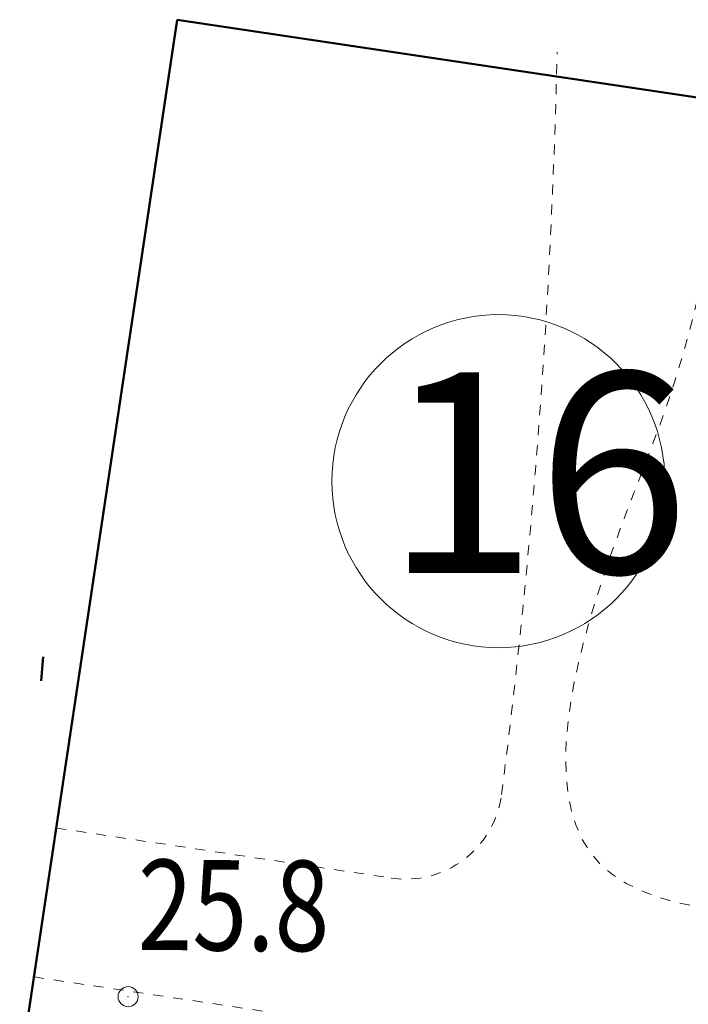
# Model space of a CAD drawing. Units: metres. Extents: x 3331639 to 3332117, y 5984485 to 5984715.
# Drawn here: x 3331981 to 3331988, y 5984557 to 5984567 of the extents above; entities that cross this region are included whole.
import ezdxf

# ---------------------------------------------------------------- set-up
doc = ezdxf.new("R2010")
doc.units = ezdxf.units.M
doc.header["$PDMODE"] = 32
doc.header["$PDSIZE"] = 0.2
doc.linetypes.add('PUNKT2_S9', pattern=[0.05, 0, -0.05])
doc.layers.add('A-obrys bud', color=7, linetype='Continuous')
doc.layers.add('A-Uzupełnienia_2d', color=7, linetype='Continuous')
for name, color, linetype, lineweight in [('A-Opis zag', 8, 'Continuous', 15), ('A-Teren', 73, 'Continuous', 18), ('wysokości', 210, 'Continuous', 13)]:
    doc.layers.add(name, color=color, linetype=linetype, lineweight=lineweight)
doc.styles.add('ARIALNARROW', font='ARIALN.TTF')
doc.styles.get("Standard").update_dxf_attribs({"font": 'simplex.shx', "width": 0.8, "height": 1.25})

# ---------------------------------------------------------------- blocks, each defined once
blk = doc.blocks.new('mapa')
at = {"layer": 'wysokości'}
blk.add_point((-67.55, 57.19), dxfattribs=at)
at = {"layer": 'wysokości', "oblique": 17, "width": 0.8}
blk.add_text('25.8', height=0.9, rotation=359.59936, dxfattribs=at).set_placement((-67.456, 57.6563))

msp = doc.modelspace()

# ---------------------------------------------------------------- linework, layer by layer
at = {"layer": 'A-obrys bud', "lineweight": 50}
for p, q in [((3331980.3099, 5984549.3385), (3331982.9373, 5984566.9233)), ((3331982.9373, 5984566.9233), (3331993.1341, 5984565.3998))]:
    msp.add_line(p, q, dxfattribs=at)
at = {"layer": 'A-Opis zag'}
msp.add_circle((3331986.1393, 5984562.3258), 1.6589, dxfattribs=at)
at = {"layer": 'A-Teren', "linetype": 'PUNKT2_S9'}
for p, q in [((3331981.7341, 5984558.8702), (3331985.0714, 5984558.3715)), ((3331981.5124, 5984557.3866), (3331985.8147, 5984556.7438))]:
    msp.add_line(p, q, dxfattribs=at)
for centre, radius, start, end in [((3331915.3092, 5984568.2202), 71.4335, 352.749083, 358.700601), ((3331985.214, 5984559.3261), 0.9651, 261.5023, 352.74908)]:
    msp.add_arc(centre, radius, start, end, dxfattribs=at)
at = {"layer": 'A-Teren', "linetype": 'PUNKT2_S9', "start_tangent": (-0.168556, -0.985692), "end_tangent": (0.749146, -0.662404)}
msp.add_spline([(3331988.5005, 5984566.0921), (3331987.8972, 5984563.3225), (3331987.1521, 5984561.2736), (3331987.1521, 5984558.5136), (3331988.5237, 5984558.0393), (3331991.3177, 5984557.8192), (3331991.9309, 5984557.3467)], degree=3, dxfattribs=at)
at = {"layer": 'A-Uzupełnienia_2d', "color": 253, "linetype": 'Continuous', "lineweight": 50}
msp.add_line((3331981.6026, 5984560.5754), (3331981.584, 5984560.3361), dxfattribs=at)

# ---------------------------------------------------------------- block references
msp.add_blockref('mapa', (3332050, 5984500))

# ---------------------------------------------------------------- texts
at = {"layer": 'A-Opis zag', "insert": (3331985.0094, 5984563.4095), "char_height": 2, "attachment_point": 1, "style": 'ARIALNARROW'}
msp.add_mtext('16', dxfattribs=at)

doc.saveas('drawing.dxf')
